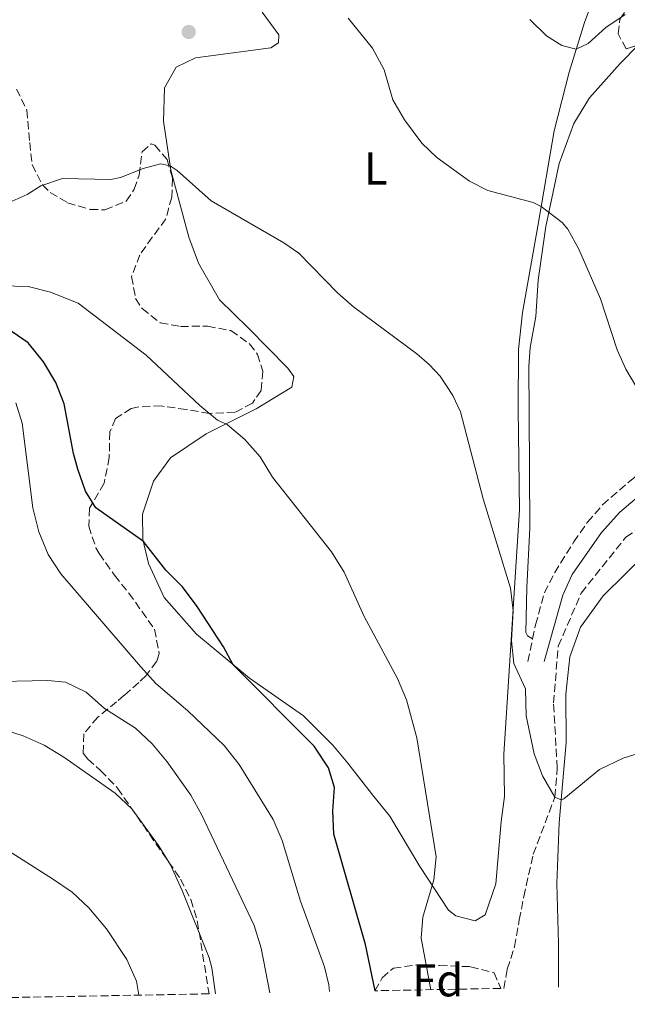
# Model space of a CAD drawing. Units: metres. Extents: x 628556 to 632047, y 4694917 to 4697293.
# Drawn here: x 631055 to 631187, y 4694961 to 4695175 of the extents above; entities that cross this region are included whole.
import ezdxf
from ezdxf.enums import TextEntityAlignment as Align

# ---------------------------------------------------------------- set-up
doc = ezdxf.new("R2010")
doc.units = ezdxf.units.M
doc.header["$MEASUREMENT"] = 0
doc.linetypes.add('DGN Style 3', pattern=[2.435890702152634, 1.739921930109024, -0.6959687720436097])
for name, color, linetype, lineweight in [('Balsa-alberca', 142, 'Continuous', 0), ('Barranco lineal', 142, 'DGN Style 3', 13), ('Camino', 7, 'DGN Style 3', 0), ('Curva de nivel directora', 30, 'Continuous', 30), ('Curva de nivel intermedia', 30, 'Continuous', 0), ('Etiqueta de uso rústico', 92, 'Continuous', 0), ('Etiqueta de zona arbolada', 92, 'Continuous', 0), ('Línea de cambio de uso (parcela vista)', 92, 'Continuous', 0), ('Margen derecho', 7, 'Continuous', 0), ('Punto acotado terreno (símbolo)', 7, 'Continuous', 0), ('Zona arbolada', 92, 'DGN Style 3', 0)]:
    doc.layers.add(name, color=color, linetype=linetype, lineweight=lineweight)
doc.styles.add('Style-Arial', font='arial.ttf')

# ---------------------------------------------------------------- blocks, each defined once
blk = doc.blocks.new('5PATER')
at = {"layer": 'Balsa-alberca', "linetype": 'Continuous', "lineweight": 0}
h = blk.add_hatch(color=51, dxfattribs=at)
edge = h.paths.add_edge_path()
edge.add_ellipse((0, 0), major_axis=(-0.1095731443231308, -0.1110710700762829), ratio=0.9994222409660317, start_angle=0, end_angle=360)

msp = doc.modelspace()

# ---------------------------------------------------------------- linework, layer by layer
at = {"layer": 'Barranco lineal', "color": 142, "linetype": 'DGN Style 3', "lineweight": 13}
msp.add_polyline3d([(631160.0700000003, 4694964.17, 442.3099999999977), (631160.8300000001, 4694968.369999999, 442.1100000000006), (631162.4000000004, 4694973.220000001, 442.1100000000006), (631163.4400000004, 4694979.07, 441.4499999999971), (631164.4199999999, 4694984.16, 441.4499999999971), (631166.4900000002, 4694993.41, 440.1399999999995), (631171.2100000001, 4695005.859999999, 440), (631171.7199999997, 4695012.189999999, 439.4700000000012), (631170.9100000003, 4695026.369999999, 438.4199999999983), (631171.9400000004, 4695038.779999999, 437.8999999999942), (631176.9600000001, 4695050.34, 436.8500000000058), (631186.6600000003, 4695062.49, 435.3999999999942), (631196.0499999998, 4695068.980000001, 435), (631210.2100000001, 4695079.199999999, 433.0299999999989), (631226.3200000003, 4695090.939999999, 431.5800000000018), (631245.3399999999, 4695101.439999999, 430.2700000000041), (631261.4000000004, 4695112.5, 430), (631274.5300000003, 4695120.84, 428.4199999999983), (631285.6500000004, 4695129.09, 427.5), (631292.3799999999, 4695135.5, 427.2400000000052)], dxfattribs=at)
at = {"layer": 'Camino', "color": 7, "linetype": 'DGN Style 3', "lineweight": 0, "extrusion": (0.01875659984647836, 0.08705893522398066, 0.9960265718141591), "elevation": 421020.6833759167, "flags": 128}
msp.add_lwpolyline([(371834.8062436339, -4703850.312850308), (371834.8062436339, -4703855.365819734)], dxfattribs=at)
at = {"layer": 'Camino', "color": 7, "linetype": 'DGN Style 3', "lineweight": 0}
msp.add_polyline3d([(631166.3399999993, 4695040.330000003, 438.6799999999931), (631166.9899999974, 4695043.38, 438.3899999999995), (631168.9099999998, 4695050.359999999, 438.2899999999936), (631171.1600000006, 4695054.79, 437.7499999999999), (631175.3099999991, 4695061.460000002, 437.0099999999948), (631178.3099999987, 4695065.780000002, 436.6100000000006), (631181.5799999987, 4695069.56, 436.3099999999977), (631188.2499999985, 4695075.330000003, 435.770000000004), (631193.7699999994, 4695079.340000001, 435.3500000000058), (631204.5199999984, 4695086.16, 434.5099999999947), (631214.0100000012, 4695093.260000002, 433.3500000000058), (631222.5300000017, 4695098.980000001, 432.6100000000007), (631233.6499999973, 4695105.81, 431.4700000000013), (631233.7899999982, 4695105.890000001, 431.4600000000065), (631243.9200000024, 4695111.510000002, 430.7200000000012), (631248.0899999988, 4695114.219999999, 430.2200000000012), (631259.5300000008, 4695123.31, 429.0399999999937), (631282.1000000016, 4695140.809999999, 426.9499999999972), (631295.9499999986, 4695152.870000003, 425.3600000000007), (631314.1200000005, 4695167.82, 423.6600000000037), (631330.4999999999, 4695179.160000003, 422.7400000000052)], dxfattribs=at)
at = {"layer": 'Curva de nivel directora', "color": 30, "linetype": 'Continuous', "lineweight": 30, "elevation": 450, "flags": 128}
msp.add_lwpolyline([(631132.0800000007, 4694963.65), (631129.9799999995, 4694973.699999999), (631123.0300000004, 4694997.75), (631122.8299999993, 4695002.870000001), (631123.2199999981, 4695007.930000002), (631121.8700000005, 4695012.25), (631118.75, 4695016.930000001), (631101.1599999992, 4695034.690000001), (631098.989999999, 4695038.640000001), (631093.26, 4695047.42), (631090.0700000004, 4695051.670000002), (631086.4800000007, 4695055.320000002), (631081.5700000002, 4695061.54), (631071.1799999987, 4695068.869999999), (631068.9300000002, 4695072.57), (631067.2600000004, 4695077.300000003), (631066.3499999985, 4695080.720000003), (631064.3199999989, 4695091.570000002), (631062.4900000005, 4695096.220000001), (631059.8399999996, 4695100.74), (631056.4800000001, 4695104.9), (631051.8199999998, 4695108.080000001)], dxfattribs=at)
at = {"layer": 'Curva de nivel intermedia', "color": 30, "linetype": 'Continuous', "lineweight": 0, "flags": 128}
for points, elevation in [([(631190.5900000011, 4695092.48), (631186.6700000005, 4695099.109999998), (631184.7999999997, 4695103.329999999), (631181.1699999997, 4695114.470000002), (631176.4500000012, 4695125.300000001), (631174.0000000015, 4695129.670000001), (631172.7800000011, 4695131.13), (631168.19, 4695134.55), (631166.4700000011, 4695135.490000002), (631156.6100000017, 4695138.05), (631152.5800000017, 4695140.08), (631145.4800000006, 4695145.27), (631142.2400000017, 4695148.42), (631138.4300000007, 4695153.490000002), (631135.9400000008, 4695157.829999999), (631134.0499999998, 4695164.340000001), (631131.5000000017, 4695169.119999999), (631126.2000000001, 4695175.65)], 435.0000000000001), ([(631186.5099999995, 4695176.46), (631182.2800000006, 4695173.580000001), (631178.4400000006, 4695170.09), (631175.8600000012, 4695168.86), (631172.7099999995, 4695169.66), (631169.3500000001, 4695171.800000002), (631165.7699999993, 4695175.330000001)], 430), ([(631192.130000001, 4695016.26), (631186.0700000015, 4695014.34), (631180.9500000007, 4695011.87), (631173.1200000008, 4695005.49), (631172.5799999998, 4695005.24), (631171.2099999997, 4695005.859999999), (631168.5000000007, 4695010.460000002), (631166.7200000016, 4695015.27), (631164.9600000002, 4695023.54), (631164.8200000017, 4695029.42), (631162.2500000012, 4695034.949999998), (631161.7800000017, 4695039.92), (631162.0900000002, 4695046.449999998), (631161.5600000004, 4695051.390000001), (631155.55, 4695070.840000001), (631150.6300000004, 4695089.830000001), (631148.980000001, 4695093.390000002), (631146.1900000013, 4695097.569999998), (631143.8300000011, 4695100.170000001), (631141.1300000009, 4695102.5), (631127.36, 4695112.730000001), (631123.8700000008, 4695115.789999999), (631115.4599999998, 4695124.38), (631112.1699999997, 4695126.689999999), (631096.3400000001, 4695135.830000001), (631088.9599999995, 4695142.449999999), (631087.4199999995, 4695143.48), (631085.3000000005, 4695143.899999999), (631081.5600000012, 4695142.829999999), (631076.5900000001, 4695140.869999999), (631074.5000000001, 4695140.449999998), (631063.9700000002, 4695140.71), (631059.2500000017, 4695139.060000001), (631056.2900000003, 4695137.220000001), (631051.6800000012, 4695135.199999998)], 440), ([(631144.2100000009, 4694963.869999999), (631142.0499999997, 4694975.119999999), (631142.4600000008, 4694979.679999999), (631144.8400000012, 4694987.849999999), (631145.3200000018, 4694992.83), (631141.1300000009, 4695018.74), (631138.850000001, 4695027.069999999), (631136.9000000019, 4695031.710000002), (631129.6700000011, 4695045.239999998), (631125.3100000003, 4695054.899999999), (631122.5300000019, 4695059.329999999), (631109.6900000009, 4695075.57), (631106.9900000007, 4695080.009999999), (631103.6500000014, 4695083.829999999), (631099.8100000013, 4695087.039999999), (631097.7300000006, 4695088.029999999), (631093.8600000013, 4695091.199999998), (631082.2000000003, 4695102.150000001), (631067.3699999999, 4695113.51), (631061.3100000003, 4695115.88), (631056.4700000011, 4695117.17), (631047.6199999999, 4695117.369999998)], 445), ([(631122.1299999997, 4694963.46), (631121.9599999997, 4694964.970000002), (631121.0400000011, 4694968.880000001), (631115.7900000006, 4694983.140000001), (631111.8099999998, 4694996.359999999), (631109.8300000017, 4695000.96), (631102.4100000008, 4695012.989999999), (631099.140000001, 4695017.069999998), (631091.2700000008, 4695024.670000001), (631084.3100000003, 4695030.619999998), (631080.9400000019, 4695034.32), (631063.6000000014, 4695054.550000001), (631060.8299999998, 4695058.71), (631058.7900000013, 4695063.699999999), (631057.5199999994, 4695068.890000001), (631055.1700000003, 4695087.359999998), (631053.8200000003, 4695091.769999999)], 455), ([(631109.1200000008, 4694963.220000001), (631107.2300000021, 4694972.939999999), (631105.700000001, 4694977.84), (631094.3200000017, 4695001.880000001), (631091.9300000002, 4695006.269999999), (631086.7199999999, 4695013.529999998), (631083.4499999998, 4695017.439999999), (631079.8300000011, 4695020.88), (631073.100000001, 4695025.180000001), (631069.1300000013, 4695028.740000002), (631064.6100000017, 4695030.890000002), (631060.7900000019, 4695031.279999998), (631047.0800000012, 4695030.989999999)], 460), ([(631097.2600000009, 4694963), (631096.480000001, 4694968.659999999), (631095.9199999999, 4694970.81), (631090.0300000003, 4694985.460000001), (631087.4700000009, 4694991.09), (631084.8300000011, 4694995.329999999), (631079.0800000001, 4695003.3), (631075.4200000011, 4695006.710000001), (631064.2499999997, 4695014.579999999), (631059.9400000002, 4695017.140000001), (631055.3800000004, 4695019.190000001), (631049.0200000014, 4695021.220000001)], 465), ([(631080.5500000007, 4694962.680000001), (631080.05, 4694965.720000001), (631077.9600000002, 4694970.49), (631073.5400000013, 4694977.15), (631069.7000000012, 4694981.720000001), (631066.04, 4694985.13), (631061.7999999998, 4694988.060000001), (631044.1300000007, 4694999.239999998)], 470)]:
    msp.add_lwpolyline(points, dxfattribs=dict(at, elevation=elevation))
at = {"layer": 'Línea de cambio de uso (parcela vista)', "color": 92, "linetype": 'Continuous', "lineweight": 0}
for points in [[(631107.4199999999, 4695176.930000001, 436.5), (631111.0599999997, 4695172.02, 436.3999999999942), (631110.9699999997, 4695170.25, 436.3999999999942), (631109.3300000001, 4695169.180000001, 437.1300000000047), (631092.9199999999, 4695167.02, 438.179999999993), (631088.7100000001, 4695164.92, 438.3899999999995), (631086.1900000004, 4695160.449999999, 438.6000000000058), (631085.9699999997, 4695153.199999999, 439.2400000000052), (631087.5700000003, 4695142.5, 440.0800000000018), (631091.5, 4695127.930000001, 441.6499999999942), (631093.5800000001, 4695122.210000001, 441.5500000000029), (631098.1799999997, 4695114.230000001, 441.7599999999948), (631104.3899999997, 4695108.16, 441.7599999999948), (631113.0599999997, 4695099.33, 442.4900000000052), (631114.3099999997, 4695097.52, 442.9100000000035), (631113.9000000004, 4695095.24, 442.8099999999977), (631106.1699999999, 4695090.480000001, 443.5399999999936), (631095.2800000003, 4695085, 445.9600000000065), (631087.4900000002, 4695079.82, 446.8000000000029), (631083.7400000002, 4695074.710000001, 447.6399999999995), (631081.4100000003, 4695067.550000001, 449.0099999999948), (631081.4600000001, 4695062, 449.9499999999971), (631082.6699999999, 4695056.75, 450.4799999999959), (631086.0700000003, 4695049.390000001, 450.3699999999953), (631093.1200000001, 4695041.34, 450.5800000000018), (631104.6799999997, 4695031.779999999, 449.7400000000052), (631116.4500000002, 4695023.57, 448.8999999999942), (631122.8399999999, 4695017.180000001, 448.4799999999959), (631126.0999999996, 4695013.27, 448.2700000000041), (631131.7699999996, 4695006, 447.2200000000012), (631135.2199999997, 4695001.67, 447.1199999999953), (631141.79, 4694990.74, 445.6499999999942), (631148.0499999998, 4694981.230000001, 444.2799999999989), (631149.6100000005, 4694979.939999999, 444.1699999999983), (631153.8600000005, 4694978.850000001, 443.1199999999953), (631156, 4694980.189999999, 443.2299999999959), (631158.3399999999, 4694986.930000001, 442.4900000000052), (631159.5, 4695000.52, 442.179999999993), (631160.2100000001, 4695006.02, 442.2799999999989), (631160.0999999996, 4695015.180000001, 441.2299999999959), (631163.4900000002, 4695068.49, 439.1300000000047), (631163.2199999997, 4695090.430000001, 437.8699999999953), (631163.2999999998, 4695103.390000001, 437.7599999999948), (631164.1600000003, 4695111.5, 437.3399999999965), (631167.4600000001, 4695130.310000001, 435.5599999999977), (631171.0300000003, 4695151.060000001, 432.8300000000018), (631174.3099999997, 4695163.890000001, 430.7200000000012), (631177.6799999997, 4695174.710000001, 429.1499999999942), (631183.1500000004, 4695189.560000001, 427.4700000000012)], [(631166.3399999999, 4695040.33, 438.679999999993), (631165.2100000001, 4695041.039999999, 438.679999999993), (631164.8499999996, 4695041.699999999, 438.679999999993), (631165.0599999997, 4695051.550000001, 438.679999999993), (631165.7300000006, 4695064.449999999, 438.25), (631165.5899999999, 4695089.600000001, 436.9900000000052), (631165.5300000003, 4695099.689999999, 436.8899999999995), (631165.79, 4695103.83, 436.7799999999989), (631167.04, 4695110.609999999, 436.570000000007), (631167.5700000003, 4695118.539999999, 436.2599999999948), (631169.2199999997, 4695130.210000001, 435.3099999999977), (631172.1299999999, 4695143.949999999, 433.9499999999971), (631175.3200000003, 4695152.66, 432.7899999999936), (631178.7199999997, 4695158.26, 432.2599999999948), (631185.4100000003, 4695165.76, 431.4199999999983), (631189.3141000001, 4695169.760700001, 431.0673999999999)], [(631172.0099999999, 4694964.390000001, 443.5200000000041), (631172, 4694973.930000001, 442.8399999999965), (631171.6600000003, 4694987.039999999, 441.1499999999942), (631172.1500000004, 4695000.27, 440.2100000000065), (631173.6500000004, 4695017.75, 439.4700000000012), (631173.5800000001, 4695028.26, 438.7400000000052), (631174.4400000004, 4695036.449999999, 438.1100000000006), (631176.7999999998, 4695042.859999999, 437.6900000000023), (631181.7400000002, 4695049.699999999, 436.9499999999971), (631191.3799999999, 4695059.24, 436.5299999999989), (631203.2800000003, 4695066.939999999, 435.6900000000023), (631224.6200000001, 4695082.75, 434.429999999993), (631233.9199999999, 4695087.99, 434.320000000007), (631243.5700000003, 4695093, 433.8999999999942), (631251.0800000001, 4695096.67, 433.25), (631257.5199999996, 4695097.600000001, 433.7700000000041)]]:
    msp.add_polyline3d(points, dxfattribs=at)
at = {"layer": 'Margen derecho', "color": 7, "linetype": 'Continuous', "lineweight": 0}
msp.add_polyline3d([(631168.8999999985, 4695035.38, 438.9199999999983), (631172.9599999998, 4695049.840000001, 437.7599999999948), (631174.9800000006, 4695054.370000003, 437.4100000000035), (631181.3700000008, 4695063.530000002, 436.6900000000024), (631185.3399999985, 4695067.940000001, 436.3099999999977), (631192.9800000006, 4695074.390000002, 435.5800000000019), (631208.1999999997, 4695084.620000003, 434.5099999999947), (631218.039999999, 4695091.230000002, 433.3500000000058), (631226.1399999993, 4695097.050000003, 432.6600000000037), (631233.7199999989, 4695101.109999999, 431.9100000000035), (631238.2499999995, 4695103.539999999, 431.4600000000065), (631246.8799999995, 4695108.580000003, 430.8500000000058), (631262.9100000003, 4695120.75, 429.0399999999937), (631284.2399999984, 4695138.600000002, 426.9499999999972), (631301.3399999997, 4695154.220000001, 424.949999999997), (631312.8900000012, 4695163.730000001, 423.8500000000058), (631319.629999998, 4695168.809999999, 423.4100000000035), (631331.9499999983, 4695177.190000002, 422.7400000000052), (631339.8299999973, 4695183.310000001, 422.25), (631346.2600000001, 4695189.050000001, 421.9499999999971), (631355.620000001, 4695198.300000002, 421.679999999993), (631358.719999999, 4695196.320000002, 422.3399999999965), (631359.649999999, 4695194.260000003, 422.4700000000013), (631359.8999999971, 4695192.250000001, 422.4700000000013)], dxfattribs=at)
at = {"layer": 'Zona arbolada', "color": 92, "linetype": 'DGN Style 3', "lineweight": 0}
for points in [[(631189.3141000001, 4695169.760700001, 432.2599999999948), (631186.7199999997, 4695168.92, 432.2599999999948), (631184.9900000002, 4695172.220000001, 431.9499999999971), (631185.3700000001, 4695175.430000001, 431.9499999999971), (631188.0999999996, 4695179.560000001, 431.1300000000047), (631190.6299999999, 4695180.77, 431.320000000007), (631194.4800000006, 4695183.359999999, 431.2100000000065), (631195.4199999999, 4695185.16, 431.2100000000065), (631194.79, 4695188.5, 431.1100000000006), (631193.4000000004, 4695189.630000001, 430.8999999999942), (631189.7000000002, 4695191.67, 430.6900000000023), (631188.6500000004, 4695192.640000001, 430.6900000000023), (631188.4500000002, 4695195.58, 430.2700000000041), (631189.6399999997, 4695197.470000001, 430.1600000000035), (631194.9400000004, 4695201.720000001, 429.9499999999971), (631197.4900000002, 4695205.350000001, 429.429999999993), (631197.5056999996, 4695205.3761, 429.429999999993)], [(631203.0499999998, 4695183.689999999, 431.7400000000052), (631193.8099999997, 4695174.75, 432.2599999999948), (631191.5899999999, 4695171.300000001, 432.2599999999948), (631189.9600000001, 4695169.970000001, 432.2599999999948), (631186.7199999997, 4695168.92, 432.2599999999948), (631184.9900000002, 4695172.220000001, 431.9499999999971), (631185.3700000001, 4695175.430000001, 431.9499999999971)], [(631053.9299999997, 4695160.180000001, 444.7200000000012), (631056.2100000001, 4695155.59, 444.5200000000041), (631056.8200000003, 4695148.550000001, 444.7299999999959), (631057.3399999999, 4695143.689999999, 446.4100000000035), (631059.5800000001, 4695139.34, 446.4700000000012), (631061.2800000003, 4695137.619999999, 446.4100000000035), (631065.0700000003, 4695135.41, 446.1999999999971), (631070.0099999999, 4695133.92, 446.1999999999971), (631073.2100000001, 4695133.880000001, 446.1999999999971), (631077.8499999996, 4695135.74, 446.1999999999971), (631079.5999999996, 4695138.33, 446.1999999999971), (631080.6500000004, 4695141.4, 446.1999999999971), (631081.2999999998, 4695146.470000001, 446.1999999999971), (631083.25, 4695148.230000001, 446.1999999999971), (631084.0999999996, 4695147.930000001, 446.1999999999971), (631086.7400000002, 4695144.84, 446.1999999999971), (631087.9199999999, 4695140.680000001, 446.4100000000035), (631087.7400000002, 4695136.630000001, 446.1999999999971), (631086.4500000002, 4695131.859999999, 446.9400000000023), (631083.5, 4695127.880000001, 449.1000000000058), (631080.8300000001, 4695124.08, 449.5599999999977), (631078.9900000002, 4695119.289999999, 449.5599999999977), (631079.8899999997, 4695114.529999999, 449.5599999999977), (631081.29, 4695112.32, 449.5599999999977), (631085.25, 4695109.24, 449.5599999999977), (631089.6799999997, 4695108.439999999, 449.5599999999977), (631095.5700000003, 4695108.5, 449.3500000000058), (631100.6500000004, 4695107.52, 449.3500000000058), (631104.7199999997, 4695104.630000001, 449.5599999999977), (631106.4100000003, 4695102.359999999, 449.7700000000041), (631107.5599999997, 4695098.699999999, 450.6100000000006), (631107.2199999997, 4695094.49, 450.6100000000006), (631105.3099999997, 4695091.720000001, 450.6100000000006), (631101.5199999996, 4695089.720000001, 450.6100000000006), (631095.9699999997, 4695089.5, 450.820000000007), (631090.8899999997, 4695090.310000001, 452.5), (631085.4800000006, 4695091.109999999, 452.9199999999983), (631080.5800000001, 4695090.890000001, 453.8000000000029), (631078.9400000004, 4695090.52, 454.179999999993), (631075.4900000002, 4695088.369999999, 455.4499999999971), (631074.2599999999, 4695085.460000001, 456.0800000000018), (631074.1399999997, 4695079.9, 456.9199999999983), (631073.0099999999, 4695074.300000001, 456.5), (631069.8600000005, 4695068.800000001, 457.5500000000029), (631069.6799999997, 4695064.92, 457.3399999999965), (631071.2400000002, 4695060.15, 457.1999999999971), (631071.9299999997, 4695058.949999999, 457.1300000000047), (631075.3099999997, 4695054.199999999, 456.0800000000018), (631078.4199999999, 4695050.33, 455.4499999999971), (631084.0199999996, 4695042.430000001, 455.8699999999953), (631085, 4695037.16, 455.9400000000023), (631084.4600000001, 4695035.380000001, 456.0800000000018), (631082.0999999996, 4695032.300000001, 458.929999999993), (631080.5999999996, 4695030.850000001, 460.6999999999971), (631077.4199999999, 4695028.039999999, 463.4400000000023), (631075.7199999997, 4695026.619999999, 464.4799999999959), (631071.6399999997, 4695023.27, 464.8999999999942), (631068.5899999999, 4695019.609999999, 464.4799999999959), (631068.4800000006, 4695015.460000001, 467.5599999999977), (631069.4699999997, 4695014.09, 468.2700000000041), (631072.2599999999, 4695011.680000001, 468.4799999999959), (631075.9500000002, 4695007.789999999, 469.1100000000006), (631089.6799999997, 4694987.960000001, 468.8999999999942), (631091.8899999997, 4694983.550000001, 467.9199999999983), (631093.3200000003, 4694978.869999999, 466.8099999999977), (631095.8700000001, 4694962.970000001, 466.7899999999936), (630973.4699999997, 4694960.689999999, 476.8699999999953)], [(631053.9299999997, 4695160.180000001, 444.7200000000012), (631056.2100000001, 4695155.59, 444.5200000000041), (631056.8200000003, 4695148.550000001, 444.7299999999959), (631057.3399999999, 4695143.689999999, 446.4100000000035), (631059.5800000001, 4695139.34, 446.4700000000012), (631061.2800000003, 4695137.619999999, 446.4100000000035), (631065.0700000003, 4695135.41, 446.1999999999971), (631070.0099999999, 4695133.92, 446.1999999999971), (631073.2100000001, 4695133.880000001, 446.1999999999971), (631077.8499999996, 4695135.74, 446.1999999999971), (631079.5999999996, 4695138.33, 446.1999999999971), (631080.6500000004, 4695141.4, 446.1999999999971), (631081.2999999998, 4695146.470000001, 446.1999999999971), (631083.25, 4695148.230000001, 446.1999999999971), (631084.0999999996, 4695147.930000001, 446.1999999999971), (631086.7400000002, 4695144.84, 446.1999999999971), (631087.9199999999, 4695140.680000001, 446.4100000000035), (631087.7400000002, 4695136.630000001, 446.1999999999971), (631086.4500000002, 4695131.859999999, 446.9400000000023), (631083.5, 4695127.880000001, 449.1000000000058), (631080.8300000001, 4695124.08, 449.5599999999977), (631078.9900000002, 4695119.289999999, 449.5599999999977), (631079.8899999997, 4695114.529999999, 449.5599999999977), (631081.29, 4695112.32, 449.5599999999977), (631085.25, 4695109.24, 449.5599999999977), (631089.6799999997, 4695108.439999999, 449.5599999999977), (631095.5700000003, 4695108.5, 449.3500000000058), (631100.6500000004, 4695107.52, 449.3500000000058), (631104.7199999997, 4695104.630000001, 449.5599999999977), (631106.4100000003, 4695102.359999999, 449.7700000000041), (631107.5599999997, 4695098.699999999, 450.6100000000006), (631107.2199999997, 4695094.49, 450.6100000000006), (631105.3099999997, 4695091.720000001, 450.6100000000006), (631101.5199999996, 4695089.720000001, 450.6100000000006), (631095.9699999997, 4695089.5, 450.820000000007), (631090.8899999997, 4695090.310000001, 452.5), (631085.4800000006, 4695091.109999999, 452.9199999999983), (631080.5800000001, 4695090.890000001, 453.8000000000029), (631078.9400000004, 4695090.52, 454.179999999993), (631075.4900000002, 4695088.369999999, 455.4499999999971), (631074.2599999999, 4695085.460000001, 456.0800000000018), (631074.1399999997, 4695079.9, 456.9199999999983), (631073.0099999999, 4695074.300000001, 456.5), (631069.8600000005, 4695068.800000001, 457.5500000000029), (631069.6799999997, 4695064.92, 457.3399999999965), (631071.2400000002, 4695060.15, 457.1999999999971), (631071.9299999997, 4695058.949999999, 457.1300000000047), (631075.3099999997, 4695054.199999999, 456.0800000000018), (631078.4199999999, 4695050.33, 455.4499999999971), (631084.0199999996, 4695042.430000001, 455.8699999999953), (631085, 4695037.16, 455.9400000000023), (631084.4600000001, 4695035.380000001, 456.0800000000018), (631082.0999999996, 4695032.300000001, 458.929999999993), (631080.5999999996, 4695030.850000001, 460.6999999999971), (631077.4199999999, 4695028.039999999, 463.4400000000023), (631075.7199999997, 4695026.619999999, 464.4799999999959), (631071.6399999997, 4695023.27, 464.8999999999942), (631068.5899999999, 4695019.609999999, 464.4799999999959), (631068.4800000006, 4695015.460000001, 467.5599999999977), (631069.4699999997, 4695014.09, 468.2700000000041), (631072.2599999999, 4695011.680000001, 468.4799999999959), (631075.9500000002, 4695007.789999999, 469.1100000000006), (631089.6799999997, 4694987.960000001, 468.8999999999942), (631091.8899999997, 4694983.550000001, 467.9199999999983), (631093.3200000003, 4694978.869999999, 466.8099999999977), (631095.8700000001, 4694962.970000001, 466.7899999999936)], [(631132, 4694963.65, 456.2899999999936), (631133.5899999999, 4694966.460000001, 456.2899999999936), (631136.0300000003, 4694968.57, 456.2899999999936), (631140.9800000006, 4694969.27, 456.2899999999936), (631146.04, 4694969.16, 455.8699999999953), (631152.8499999996, 4694968.890000001, 455.8699999999953), (631157.9500000002, 4694967.58, 455.8699999999953), (631159.4000000004, 4694964.15, 455.8699999999953)]]:
    msp.add_polyline3d(points, dxfattribs=at)
msp.add_polyline3d([(631159.4000000004, 4694964.15, 455.8699999999953), (631132, 4694963.65, 456.2899999999936), (631133.5899999999, 4694966.460000001, 456.2899999999936), (631136.0300000003, 4694968.57, 456.2899999999936), (631140.9800000006, 4694969.27, 456.2899999999936), (631146.04, 4694969.16, 455.8699999999953), (631152.8499999996, 4694968.890000001, 455.8699999999953), (631157.9500000002, 4694967.58, 455.8699999999953)], close=True, dxfattribs=at)

# ---------------------------------------------------------------- block references
at = {"layer": 'Punto acotado terreno (símbolo)', "color": 7, "linetype": 'Continuous', "lineweight": 0, "xscale": 10, "yscale": 10, "zscale": 10}
msp.add_blockref('5PATER', (631091.4400000006, 4695172.630000001, 438.4100000000039), dxfattribs=at)

# ---------------------------------------------------------------- texts
at = {"layer": 'Etiqueta de uso rústico', "color": 92, "linetype": 'Continuous', "lineweight": 0, "style": 'Style-Arial'}
msp.add_text('L', height=7.000000000000002, dxfattribs=at).set_placement((631132.1814203783, 4695142.860009999, 436.7200000000012), align=Align.MIDDLE_CENTER)
at = {"layer": 'Etiqueta de zona arbolada', "color": 92, "linetype": 'Continuous', "lineweight": 0, "style": 'Style-Arial'}
msp.add_text('Fd', height=7.000000000000002, dxfattribs=at).set_placement((631145.6974413674, 4694965.92001, 444.929999999993), align=Align.MIDDLE_CENTER)

doc.saveas('drawing.dxf')
